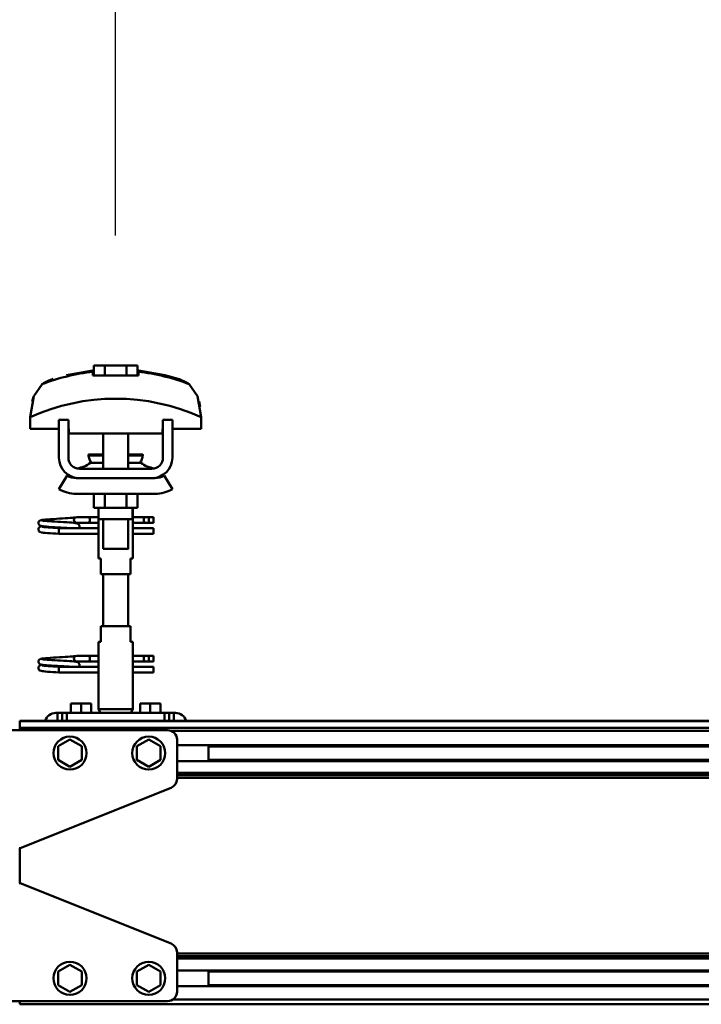
# Model space of a CAD drawing. Units: millimetres. Extents: x 59 to 11996, y 24 to 8424.
# Drawn here: x 8389 to 8611, y 6284 to 6605 of the extents above; entities that cross this region are included whole.
import ezdxf

# ---------------------------------------------------------------- set-up
doc = ezdxf.new("R2010")
doc.units = ezdxf.units.MM
doc.header["$MEASUREMENT"] = 0
doc.layers.add('(1) Shape lines', color=7, linetype='Continuous', lineweight=35)
doc.layers.add('(6) Dimensions', color=7, linetype='Continuous', lineweight=35)
doc.styles.add('Arial', font='ARIAL.TTF')
doc.dimstyles.new('Vertex Style', dxfattribs={"dimscale": 20, "dimtxt": 0.18, "dimasz": 3.6, "dimexe": 1.8, "dimexo": 0.0625, "dimgap": 1.7, "dimtad": 1, "dimdec": 1, "dimdsep": 46, "dimtxsty": 'Arial', "dimblk1": 'CLOSED', "dimblk2": 'CLOSED', "dimsah": 1, "dimcen": 0.09, "dimdle": 1.8, "dimclrd": 9, "dimclre": 9, "dimadec": 1, "dimazin": 2, "dimtfac": 0.65, "dimtdec": 4, "dimtmove": 0, "dimatfit": 3, "dimfxl": 0, "dimtolj": 1, "dimtzin": 0, "dimlwd": 25, "dimlwe": 25, "dimarcsym": 0})

# ---------------------------------------------------------------- blocks, each defined once
blk = doc.blocks.new('_Closed')
at = {"color": 0, "linetype": 'ByBlock', "lineweight": -2}
for p, q in [((-1, 0.166667), (0, 0)), ((-1, 0.166667), (-1, -0.166667)), ((0, 0), (-1, -0.166667)), ((0, 0), (-1, 0))]:
    blk.add_line(p, q, dxfattribs=at)
blk = doc.blocks.new('*D2253')
at = {"layer": '(6) Dimensions', "color": 9, "lineweight": 25}
for p, q in [((1212.5, 6436.39), (1212.5, 6848.62)), ((11464.69, 6436.39), (11464.69, 6848.62)), ((1284.5, 6812.62), (11392.69, 6812.62))]:
    blk.add_line(p, q, dxfattribs=at)
at = {"layer": 'Defpoints', "color": 0}
for p in [(11464.69, 6812.62), (1212.5, 6376.39), (11464.69, 6376.39)]:
    blk.add_point(p, dxfattribs=at)
at = {"layer": '(6) Dimensions', "color": 9, "lineweight": 25, "xscale": 72, "yscale": 72, "zscale": 72}
for p, rotation in [((1212.5, 6812.62), 180.0000012074183), ((11464.69, 6812.62), 1.207418268246903e-06)]:
    blk.add_blockref('_Closed', p, dxfattribs=dict(at, rotation=rotation))
at = {"layer": '(6) Dimensions', "color": 0, "lineweight": 35, "insert": (6338.59, 6878.98), "char_height": 70, "attachment_point": 5, "rotation": 0, "style": 'Arial'}
blk.add_mtext('\\A1;20000', dxfattribs=at)
blk = doc.blocks.new('*D2264')
at = {"layer": '(6) Dimensions', "color": 9, "lineweight": 25}
for p, q in [((8420.3, 6534.29), (8420.3, 6664.08)), ((8722.23, 6534.29), (8722.23, 6664.08)), ((8492.3, 6628.08), (8650.23, 6628.08))]:
    blk.add_line(p, q, dxfattribs=at)
at = {"layer": 'Defpoints', "color": 0}
for p in [(8722.23, 6628.08), (8420.3, 6474.29), (8722.23, 6474.29)]:
    blk.add_point(p, dxfattribs=at)
at = {"layer": '(6) Dimensions', "color": 9, "lineweight": 25, "xscale": 72, "yscale": 72, "zscale": 72}
for p, rotation in [((8420.3, 6628.08), 180.0000012074183), ((8722.23, 6628.08), 1.207418315381764e-06)]:
    blk.add_blockref('_Closed', p, dxfattribs=dict(at, rotation=rotation))
at = {"layer": '(6) Dimensions', "color": 0, "lineweight": 35, "insert": (8571.27, 6694.44), "char_height": 70, "attachment_point": 5, "rotation": 0, "style": 'Arial'}
blk.add_mtext('\\A1;589', dxfattribs=at)
blk = doc.blocks.new('*D2265')
at = {"layer": '(6) Dimensions', "color": 9, "lineweight": 25}
for p, q in [((8117.35, 6534.29), (8117.35, 6664.08)), ((8420.3, 6534.29), (8420.3, 6664.08)), ((8189.35, 6628.08), (8348.3, 6628.08))]:
    blk.add_line(p, q, dxfattribs=at)
at = {"layer": 'Defpoints', "color": 0}
for p in [(8420.3, 6628.08), (8117.35, 6474.29), (8420.3, 6474.29)]:
    blk.add_point(p, dxfattribs=at)
at = {"layer": '(6) Dimensions', "color": 9, "lineweight": 25, "xscale": 72, "yscale": 72, "zscale": 72}
for p, rotation in [((8117.35, 6628.08), 180.0000012074183), ((8420.3, 6628.08), 1.207418345461261e-06)]:
    blk.add_blockref('_Closed', p, dxfattribs=dict(at, rotation=rotation))
at = {"layer": '(6) Dimensions', "color": 0, "lineweight": 35, "insert": (8268.83, 6694.44), "char_height": 70, "attachment_point": 5, "rotation": 0, "style": 'Arial'}
blk.add_mtext('\\A1;591', dxfattribs=at)
blk = doc.blocks.new('Crane_WorkSt_2_5071a6b9-a8f6-403d-81a2-e2b589d3991c')
at = {"layer": '(1) Shape lines', "color": 7, "linetype": 'Continuous', "lineweight": 50, "ltscale": 60}
for p, q in [((14347.14, 3446.75), (14347.14, 3453.15)), ((14354.07, 3453.15), (14347.14, 3453.15)), ((14367.93, 3453.15), (14354.07, 3453.15)), ((14354.07, 3446.75), (14354.07, 3453.15)), ((14374.86, 3453.15), (14367.93, 3453.15)), ((14367.93, 3446.75), (14367.93, 3453.15)), ((14374.86, 3446.75), (14374.86, 3453.15)), ((14346.6, 3449.08), (14346.6, 3449.95)), ((14375.4, 3449.95), (14375.4, 3449.08)), ((14409.27, 3439.97), (14409.27, 3439.97)), ((14310.02, 3435.85), (14310.02, 3435.85)), ((14411.98, 3435.85), (14411.98, 3435.85)), ((14306.76, 3420.21), (14306.76, 3412.95)), ((14306.9, 3423.6), (14306.9, 3423.6)), ((14415.1, 3423.6), (14415.1, 3423.6)), ((14415.24, 3412.95), (14415.24, 3420.21)), ((14306.76, 3412.95), (14325, 3412.95)), ((14331, 3418.55), (14325, 3418.55)), ((14325, 3394.55), (14325, 3418.55)), ((14331, 3394.55), (14331, 3418.55)), ((14331, 3412.95), (14331.25, 3412.95)), ((14331.25, 3412.95), (14331.25, 3409.95)), ((14390.75, 3412.95), (14391, 3412.95)), ((14390.75, 3409.95), (14390.75, 3412.95)), ((14391, 3418.55), (14391, 3394.55)), ((14397, 3418.55), (14391, 3418.55)), ((14397, 3418.55), (14397, 3394.55)), ((14397, 3412.95), (14415.24, 3412.95)), ((14331.25, 3409.95), (14390.75, 3409.95)), ((14353, 3396.55), (14353, 3409.95)), ((14353, 3396.55), (14353, 3409.95)), ((14353, 3396.55), (14353, 3409.95)), ((14353, 3387.55), (14353, 3409.95)), ((14369, 3409.95), (14369, 3396.55)), ((14369, 3409.95), (14369, 3396.55)), ((14369, 3409.95), (14369, 3396.55)), ((14369, 3409.95), (14369, 3387.55)), ((14343.76, 3396.04), (14343.76, 3396.55)), ((14343.76, 3396.04), (14343.76, 3396.55)), ((14378.24, 3396.55), (14378.24, 3396.04)), ((14378.24, 3396.55), (14378.24, 3396.04)), ((14345.03, 3391.21), (14353.02, 3391.21)), ((14368.98, 3391.21), (14376.97, 3391.21)), ((14325, 3374.66), (14330.24, 3383.18)), ((14336, 3381.55), (14338, 3381.55)), ((14384, 3387.55), (14338, 3387.55)), ((14384, 3381.55), (14338, 3381.55)), ((14384, 3381.55), (14386, 3381.55)), ((14391.76, 3383.18), (14397, 3374.66)), ((14386, 3371.55), (14336, 3371.55)), ((14347.14, 3371.55), (14347.14, 3362.75)), ((14354.07, 3371.55), (14354.07, 3362.75)), ((14367.93, 3371.55), (14367.93, 3362.75)), ((14374.86, 3371.55), (14374.86, 3362.75)), ((14347.14, 3362.75), (14354.07, 3362.75)), ((14350, 3356.55), (14350, 3362.75)), ((14350.2, 3355.55), (14350.2, 3362.75)), ((14354.07, 3362.75), (14367.93, 3362.75)), ((14367.93, 3362.75), (14374.86, 3362.75)), ((14371.8, 3362.75), (14371.8, 3355.55)), ((14372, 3362.75), (14372, 3356.55)), ((14336.25, 3356.85), (14343.75, 3356.85)), ((14336.25, 3356.85), (14343.75, 3356.85)), ((14343.75, 3356.85), (14350, 3356.85)), ((14343.75, 3356.85), (14350, 3356.85)), ((14372, 3356.85), (14379.7, 3356.85)), ((14372, 3356.85), (14379.7, 3356.85)), ((14379.7, 3356.85), (14382, 3356.85)), ((14379.7, 3356.85), (14382, 3356.85)), ((14382, 3356.85), (14385, 3356.85)), ((14382, 3356.85), (14385, 3356.85)), ((14382, 3356.84), (14382, 3353.26)), ((14343.75, 3353.25), (14336.25, 3353.25)), ((14343.75, 3353.25), (14336.48, 3353.25)), ((14350.18, 3353.25), (14343.75, 3353.25)), ((14350.18, 3353.25), (14343.75, 3353.25)), ((14350.18, 3354.55), (14350.18, 3340.55)), ((14353, 3336.75), (14353, 3355.55)), ((14369, 3355.55), (14369, 3336.75)), ((14371.82, 3340.55), (14371.82, 3354.55)), ((14379.7, 3353.25), (14371.82, 3353.25)), ((14379.7, 3353.25), (14371.82, 3353.25)), ((14382, 3353.25), (14379.7, 3353.25)), ((14382, 3353.25), (14379.7, 3353.25)), ((14385, 3353.25), (14382, 3353.25)), ((14385, 3353.25), (14382, 3353.25)), ((14325, 3348.99), (14325, 3349.85)), ((14325, 3349.85), (14350.18, 3349.85)), ((14325, 3348.05), (14325, 3348.99)), ((14350.18, 3346.25), (14325, 3346.25)), ((14350.18, 3346.25), (14325, 3346.25)), ((14337.58, 3349.85), (14350.18, 3349.85)), ((14371.82, 3349.85), (14385, 3349.85)), ((14371.82, 3349.85), (14385, 3349.85)), ((14385, 3346.25), (14371.82, 3346.25)), ((14385, 3346.25), (14371.82, 3346.25)), ((14350, 3330.55), (14350, 3338.55)), ((14350, 3330.55), (14350, 3338.55)), ((14372, 3338.55), (14372, 3330.55)), ((14372, 3338.55), (14372, 3330.55)), ((14350.06, 3330.55), (14351.5, 3330.55)), ((14351.5, 3330.55), (14351.5, 3320.55)), ((14370.5, 3320.55), (14370.5, 3330.55)), ((14370.5, 3330.55), (14371.94, 3330.55)), ((14351.5, 3320.55), (14370.5, 3320.55)), ((14353, 3287.55), (14353, 3320.55)), ((14369, 3320.55), (14369, 3287.55)), ((14351.5, 3287.55), (14351.5, 3277.55)), ((14370.5, 3287.55), (14351.5, 3287.55)), ((14370.5, 3277.55), (14370.5, 3287.55)), ((14350, 3269.55), (14350, 3277.55)), ((14350, 3269.55), (14350, 3277.55)), ((14351.5, 3277.55), (14350.06, 3277.55)), ((14371.94, 3277.55), (14370.5, 3277.55)), ((14372, 3277.55), (14372, 3269.55)), ((14372, 3277.55), (14372, 3269.55)), ((14336.25, 3268.85), (14343.75, 3268.85)), ((14336.25, 3268.85), (14343.75, 3268.85)), ((14343.75, 3265.25), (14336.25, 3265.25)), ((14343.75, 3265.25), (14336.48, 3265.25)), ((14343.75, 3268.85), (14350.1, 3268.85)), ((14343.75, 3268.85), (14350.1, 3268.85)), ((14350.18, 3265.25), (14343.75, 3265.25)), ((14350.18, 3265.25), (14343.75, 3265.25)), ((14350.18, 3267.55), (14350.18, 3253.55)), ((14371.82, 3253.55), (14371.82, 3267.55)), ((14379.7, 3265.25), (14371.82, 3265.25)), ((14379.7, 3265.25), (14371.82, 3265.25)), ((14371.9, 3268.85), (14379.7, 3268.85)), ((14371.9, 3268.85), (14379.7, 3268.85)), ((14379.7, 3268.85), (14382, 3268.85)), ((14379.7, 3268.85), (14382, 3268.85)), ((14382, 3265.25), (14379.7, 3265.25)), ((14382, 3265.25), (14379.7, 3265.25)), ((14382, 3268.85), (14385, 3268.85)), ((14382, 3268.85), (14385, 3268.85)), ((14382, 3268.84), (14382, 3265.26)), ((14385, 3265.25), (14382, 3265.25)), ((14385, 3265.25), (14382, 3265.25)), ((14325, 3260.99), (14325, 3261.85)), ((14325, 3261.85), (14350.18, 3261.85)), ((14325, 3260.05), (14325, 3260.99)), ((14350.18, 3258.25), (14325, 3258.25)), ((14350.18, 3258.25), (14325, 3258.25)), ((14337.58, 3261.85), (14350.18, 3261.85)), ((14371.82, 3261.85), (14385, 3261.85)), ((14371.82, 3261.85), (14385, 3261.85)), ((14385, 3258.25), (14371.82, 3258.25)), ((14385, 3258.25), (14371.82, 3258.25)), ((14350, 3234.88), (14350, 3251.55)), ((14372, 3251.55), (14372, 3234.88)), ((14339, 3238.55), (14332.5, 3238.55)), ((14332.5, 3232.55), (14332.5, 3238.55)), ((14345.5, 3238.55), (14339, 3238.55)), ((14339, 3232.55), (14339, 3238.55)), ((14345.5, 3232.55), (14345.5, 3238.55)), ((14376.5, 3232.55), (14376.5, 3238.55)), ((14383, 3238.55), (14376.5, 3238.55)), ((14389.5, 3238.55), (14383, 3238.55)), ((14383, 3232.55), (14383, 3238.55)), ((14389.5, 3232.55), (14389.5, 3238.55)), ((14323, 3232.55), (14324, 3232.55)), ((14324, 3232.55), (14324, 3227.55)), ((14327, 3232.55), (14324, 3232.55)), ((14327, 3232.55), (14327, 3227.55)), ((14330, 3232.55), (14327, 3232.55)), ((14392, 3232.55), (14330, 3232.55)), ((14330, 3227.55), (14330, 3232.55)), ((14372, 3234.88), (14350, 3234.88)), ((14351.35, 3232.55), (14350, 3234.88)), ((14372, 3234.88), (14370.65, 3232.55)), ((14392, 3232.55), (14392, 3227.55)), ((14395, 3232.55), (14392, 3232.55)), ((14395, 3227.55), (14395, 3232.55)), ((14398, 3232.55), (14395, 3232.55)), ((14398, 3227.55), (14398, 3232.55)), ((14398, 3232.55), (14399, 3232.55)), ((14300.1, 3227.55), (14300.1, 3227.32)), ((14300.1, 3227.55), (20300, 3227.55)), ((14300.1, 3227.32), (14300.1, 3222.99)), ((14300.1, 3227.32), (20300, 3227.32)), ((14394, 3221.55), (14206, 3221.55)), ((14300.1, 3222.99), (14300.1, 3221.55)), ((14300.1, 3222.99), (20300, 3222.99)), ((14396.19, 3221.08), (20263.46, 3221.08)), ((14324.5, 3211.38), (14332, 3215.71)), ((14332, 3215.71), (14339.5, 3211.38)), ((14382, 3215.71), (14374.5, 3211.38)), ((14389.5, 3211.38), (14382, 3215.71)), ((14400, 3190.61), (14400, 3215.55)), ((14324.5, 3202.72), (14324.5, 3211.38)), ((14339.5, 3211.38), (14339.5, 3202.72)), ((14374.5, 3211.38), (14374.5, 3202.72)), ((14389.5, 3202.72), (14389.5, 3211.38)), ((14400, 3212.1), (20262, 3212.1)), ((14420, 3212.1), (14420, 3202)), ((14420, 3211.3), (20262, 3211.3)), ((14332, 3198.39), (14324.5, 3202.72)), ((14339.5, 3202.72), (14332, 3198.39)), ((14374.5, 3202.72), (14382, 3198.39)), ((14382, 3198.39), (14389.5, 3202.72)), ((14400, 3202), (20262, 3202)), ((14420, 3202.8), (20262, 3202.8)), ((14400, 3194.49), (20264.15, 3194.49)), ((14400, 3192.93), (20278.38, 3192.93)), ((14400, 3191.37), (20280.09, 3191.37)), ((14300.37, 3146.7), (14396.23, 3185.04)), ((14300.1, 3146.63), (14300.1, 3124.46)), ((14300.37, 3124.4), (14396.23, 3086.06)), ((14400, 3080.49), (14400, 3055.55)), ((14400, 3079.73), (20280.09, 3079.73)), ((14400, 3078.17), (20278.38, 3078.17)), ((14400, 3076.61), (20264.15, 3076.61)), ((14332, 3072.71), (14324.5, 3068.38)), ((14339.5, 3068.38), (14332, 3072.71)), ((14374.5, 3068.38), (14382, 3072.71)), ((14382, 3072.71), (14389.5, 3068.38)), ((14400, 3069.1), (20262, 3069.1)), ((14420, 3059), (14420, 3069.1)), ((14324.5, 3068.38), (14324.5, 3059.72)), ((14339.5, 3059.72), (14339.5, 3068.38)), ((14374.5, 3059.72), (14374.5, 3068.38)), ((14389.5, 3068.38), (14389.5, 3059.72)), ((14420, 3068.3), (20262, 3068.3)), ((14324.5, 3059.72), (14332, 3055.39)), ((14332, 3055.39), (14339.5, 3059.72)), ((14382, 3055.39), (14374.5, 3059.72)), ((14389.5, 3059.72), (14382, 3055.39)), ((14400, 3059), (20262, 3059)), ((14420, 3059.8), (20262, 3059.8)), ((14397.26, 3050.55), (20262.46, 3050.55)), ((14394, 3049.55), (14206, 3049.55)), ((14300.1, 3049.54), (14300.1, 3047.55)), ((14300.1, 3047.55), (20267, 3047.55))]:
    blk.add_line(p, q, dxfattribs=at)
at = {"layer": '(1) Shape lines', "color": 7, "linetype": 'Continuous', "lineweight": 50, "ltscale": 20}
for p, q in [((14329.84, 3446.98), (14346.6, 3449.95)), ((14333.47, 3356.38), (14334.54, 3356.49)), ((14334.54, 3356.49), (14335.32, 3356.6)), ((14335.02, 3356.37), (14335.14, 3356.46)), ((14335.21, 3356.51), (14335.3, 3356.58)), ((14335.32, 3356.6), (14335.37, 3356.61)), ((14311.97, 3353.01), (14311.99, 3353.37)), ((14312.01, 3352.66), (14311.97, 3353.01)), ((14311.99, 3353.37), (14312.08, 3353.71)), ((14312.13, 3352.33), (14312.01, 3352.66)), ((14312.08, 3353.71), (14312.23, 3354.02)), ((14312.31, 3352.03), (14312.13, 3352.33)), ((14312.22, 3349.98), (14312.44, 3350.26)), ((14312.23, 3354.02), (14312.45, 3354.3)), ((14312.45, 3354.3), (14312.71, 3354.54)), ((14312.9, 3351.44), (14312.62, 3351.65)), ((14312.71, 3354.54), (14313.35, 3354.83)), ((14312.83, 3350.6), (14313.46, 3350.89)), ((14313.55, 3351.2), (14312.9, 3351.44)), ((14313.35, 3354.83), (14313.62, 3354.94)), ((14313.46, 3350.89), (14313.93, 3351)), ((14313.96, 3351.09), (14313.55, 3351.2)), ((14313.62, 3354.94), (14314.23, 3355.05)), ((14313.93, 3351), (14314.24, 3351.05)), ((14314.69, 3350.98), (14313.96, 3351.09)), ((14314.12, 3354.74), (14314.51, 3354.63)), ((14314.23, 3355.05), (14315.15, 3355.16)), ((14314.25, 3350.7), (14314.77, 3350.59)), ((14314.51, 3354.63), (14315.21, 3354.53)), ((14315.73, 3350.87), (14314.69, 3350.98)), ((14314.77, 3350.59), (14315.6, 3350.48)), ((14315.6, 3350.48), (14316.7, 3350.37)), ((14317.05, 3350.76), (14315.73, 3350.87)), ((14316.7, 3350.37), (14318.05, 3350.26)), ((14318.59, 3350.65), (14317.05, 3350.76)), ((14317.44, 3354.31), (14318.91, 3354.2)), ((14318.05, 3350.26), (14319.6, 3350.15)), ((14320.33, 3350.54), (14318.59, 3350.65)), ((14318.91, 3354.2), (14320.56, 3354.09)), ((14322.2, 3350.43), (14320.33, 3350.54)), ((14321.56, 3355.62), (14323.39, 3355.73)), ((14324.15, 3350.32), (14322.2, 3350.43)), ((14323.39, 3355.73), (14325.27, 3355.84)), ((14326.13, 3350.21), (14324.15, 3350.32)), ((14325.27, 3355.84), (14327.14, 3355.95)), ((14326.07, 3353.76), (14327.92, 3353.65)), ((14328.08, 3350.1), (14326.13, 3350.21)), ((14327.14, 3355.95), (14328.94, 3356.06)), ((14327.92, 3353.65), (14329.69, 3353.54)), ((14328.94, 3356.06), (14330.64, 3356.17)), ((14329.69, 3353.54), (14330.61, 3353.48)), ((14329.99, 3353.52), (14331.71, 3353.41)), ((14330.64, 3356.17), (14332.16, 3356.28)), ((14332.16, 3356.28), (14333.47, 3356.38)), ((14334.54, 3353.19), (14335.54, 3353.08)), ((14334.65, 3355.99), (14335.02, 3356.37)), ((14335.54, 3353.08), (14336.24, 3352.97)), ((14336.24, 3352.97), (14336.61, 3352.86)), ((14336.61, 3352.86), (14337.24, 3352.57)), ((14337.24, 3352.57), (14337.51, 3352.34)), ((14337.51, 3352.34), (14337.72, 3352.06)), ((14337.85, 3350.25), (14337.67, 3349.95)), ((14337.72, 3352.06), (14337.87, 3351.74)), ((14337.96, 3350.59), (14337.85, 3350.25)), ((14338.01, 3350.94), (14337.96, 3350.59)), ((14337.99, 3351.29), (14338.01, 3350.94)), ((14311.96, 3348.97), (14311.98, 3349.32)), ((14311.98, 3349.32), (14312.07, 3349.66)), ((14312.07, 3349.66), (14312.22, 3349.98)), ((14312.3, 3347.98), (14312.12, 3348.29)), ((14312.53, 3347.72), (14312.3, 3347.98)), ((14312.81, 3347.5), (14312.53, 3347.72)), ((14313.04, 3347.39), (14312.81, 3347.5)), ((14313.69, 3347.15), (14313.04, 3347.39)), ((14314.24, 3347.04), (14313.69, 3347.15)), ((14315.11, 3346.93), (14314.24, 3347.04)), ((14316.27, 3346.82), (14315.11, 3346.93)), ((14317.68, 3346.71), (14316.27, 3346.82)), ((14319.31, 3346.6), (14317.68, 3346.71)), ((14321.11, 3346.49), (14319.31, 3346.6)), ((14319.6, 3350.15), (14321.31, 3350.04)), ((14323.03, 3346.38), (14321.11, 3346.49)), ((14321.31, 3350.04), (14323.13, 3349.93)), ((14325, 3346.25), (14323.03, 3346.38)), ((14323.13, 3349.93), (14325, 3349.85)), ((14329.93, 3349.99), (14328.08, 3350.1)), ((14331.24, 3349.91), (14329.93, 3349.99)), ((14332.02, 3349.85), (14331.24, 3349.91)), ((14337.67, 3349.95), (14337.58, 3349.85)), ((14311.97, 3265.01), (14311.99, 3265.37)), ((14312.01, 3264.66), (14311.97, 3265.01)), ((14311.99, 3265.37), (14312.08, 3265.71)), ((14312.13, 3264.33), (14312.01, 3264.66)), ((14312.08, 3265.71), (14312.23, 3266.02)), ((14312.31, 3264.03), (14312.13, 3264.33)), ((14312.23, 3266.02), (14312.45, 3266.3)), ((14312.45, 3266.3), (14312.71, 3266.54)), ((14312.9, 3263.44), (14312.62, 3263.65)), ((14312.71, 3266.54), (14313.35, 3266.83)), ((14312.83, 3262.6), (14313.46, 3262.89)), ((14313.55, 3263.2), (14312.9, 3263.44)), ((14313.35, 3266.83), (14313.62, 3266.94)), ((14313.46, 3262.89), (14313.93, 3263)), ((14313.96, 3263.09), (14313.55, 3263.2)), ((14313.62, 3266.94), (14314.23, 3267.05)), ((14313.93, 3263), (14314.24, 3263.05)), ((14314.69, 3262.98), (14313.96, 3263.09)), ((14314.12, 3266.74), (14314.51, 3266.63)), ((14314.23, 3267.05), (14315.15, 3267.16)), ((14314.25, 3262.7), (14314.77, 3262.59)), ((14314.51, 3266.63), (14315.21, 3266.53)), ((14315.73, 3262.87), (14314.69, 3262.98)), ((14317.05, 3262.76), (14315.73, 3262.87)), ((14318.59, 3262.65), (14317.05, 3262.76)), ((14317.44, 3266.31), (14318.91, 3266.2)), ((14318.91, 3266.2), (14320.56, 3266.09)), ((14321.56, 3267.62), (14323.39, 3267.73)), ((14323.39, 3267.73), (14325.27, 3267.84)), ((14325.27, 3267.84), (14327.14, 3267.95)), ((14326.07, 3265.76), (14327.92, 3265.65)), ((14327.14, 3267.95), (14328.94, 3268.06)), ((14327.92, 3265.65), (14329.69, 3265.54)), ((14328.94, 3268.06), (14330.64, 3268.17)), ((14329.69, 3265.54), (14330.61, 3265.48)), ((14329.99, 3265.52), (14331.71, 3265.41)), ((14330.64, 3268.17), (14332.16, 3268.28)), ((14332.16, 3268.28), (14333.47, 3268.38)), ((14333.47, 3268.38), (14334.54, 3268.49)), ((14334.54, 3268.49), (14335.32, 3268.6)), ((14334.54, 3265.19), (14335.54, 3265.08)), ((14334.65, 3267.99), (14335.02, 3268.37)), ((14335.02, 3268.37), (14335.14, 3268.46)), ((14335.21, 3268.51), (14335.3, 3268.58)), ((14335.32, 3268.6), (14335.37, 3268.61)), ((14335.54, 3265.08), (14336.24, 3264.97)), ((14336.24, 3264.97), (14336.61, 3264.86)), ((14336.61, 3264.86), (14337.24, 3264.57)), ((14337.24, 3264.57), (14337.51, 3264.34)), ((14337.51, 3264.34), (14337.72, 3264.06)), ((14337.72, 3264.06), (14337.87, 3263.74)), ((14338.01, 3262.94), (14337.96, 3262.59)), ((14337.99, 3263.29), (14338.01, 3262.94)), ((14311.96, 3260.97), (14311.98, 3261.32)), ((14311.98, 3261.32), (14312.07, 3261.66)), ((14312.07, 3261.66), (14312.22, 3261.98)), ((14312.3, 3259.98), (14312.12, 3260.29)), ((14312.22, 3261.98), (14312.44, 3262.26)), ((14312.53, 3259.72), (14312.3, 3259.98)), ((14312.81, 3259.5), (14312.53, 3259.72)), ((14313.04, 3259.39), (14312.81, 3259.5)), ((14313.69, 3259.15), (14313.04, 3259.39)), ((14314.24, 3259.04), (14313.69, 3259.15)), ((14315.11, 3258.93), (14314.24, 3259.04)), ((14314.77, 3262.59), (14315.6, 3262.48)), ((14316.27, 3258.82), (14315.11, 3258.93)), ((14315.6, 3262.48), (14316.7, 3262.37)), ((14317.68, 3258.71), (14316.27, 3258.82)), ((14316.7, 3262.37), (14318.05, 3262.26)), ((14319.31, 3258.6), (14317.68, 3258.71)), ((14318.05, 3262.26), (14319.6, 3262.15)), ((14320.33, 3262.54), (14318.59, 3262.65)), ((14321.11, 3258.49), (14319.31, 3258.6)), ((14319.6, 3262.15), (14321.31, 3262.04)), ((14322.2, 3262.43), (14320.33, 3262.54)), ((14323.03, 3258.38), (14321.11, 3258.49)), ((14321.31, 3262.04), (14323.13, 3261.93)), ((14324.15, 3262.32), (14322.2, 3262.43)), ((14325, 3258.25), (14323.03, 3258.38)), ((14323.13, 3261.93), (14325, 3261.85)), ((14326.13, 3262.21), (14324.15, 3262.32)), ((14328.08, 3262.1), (14326.13, 3262.21)), ((14329.93, 3261.99), (14328.08, 3262.1)), ((14331.24, 3261.91), (14329.93, 3261.99)), ((14332.02, 3261.85), (14331.24, 3261.91)), ((14337.67, 3261.95), (14337.58, 3261.85)), ((14337.85, 3262.25), (14337.67, 3261.95)), ((14337.96, 3262.59), (14337.85, 3262.25))]:
    blk.add_line(p, q, dxfattribs=at)
at = {"layer": '(1) Shape lines', "color": 7, "linetype": 'Continuous', "lineweight": 50, "ltscale": 60}
for points in [[(14346.6, 3446.75), (14346.6, 3449.08)], [(14375.4, 3446.75), (14346.6, 3446.75)], [(14375.4, 3449.08), (14375.4, 3446.75)], [(14314.23, 3441.22), (14309.03, 3433.51), (14306.76, 3420.21)], [(14415.24, 3420.21), (14412.97, 3433.51), (14407.77, 3441.22)], [(14307.99, 3430.11), (14308.9, 3433.14), (14308.9, 3433.14)], [(14414.01, 3430.11), (14414.01, 3430.11), (14414.69, 3426.87)], [(14343.79, 3396.55), (14343.76, 3396.55), (14353.01, 3396.55)], [(14343.79, 3396.04), (14343.76, 3396.04), (14353.01, 3396.04)], [(14368.99, 3396.55), (14378.24, 3396.55), (14378.21, 3396.55)], [(14368.99, 3396.04), (14378.24, 3396.04), (14378.21, 3396.04)], [(14338, 3381.55), (14336.14, 3381.68), (14338, 3381.55)], [(14384, 3381.55), (14385.86, 3381.68), (14384, 3381.55)], [(14350.01, 3356.51), (14350.18, 3354.55)], [(14371.84, 3353.78), (14372, 3356.55), (14371.84, 3353.78)], [(14385, 3356.84), (14385, 3353.25), (14385, 3353.25)], [(14350.22, 3355.55), (14350.2, 3355.55), (14371.8, 3355.55), (14371.78, 3355.55)], [(14325, 3346.25), (14325, 3346.25), (14325, 3348.05)], [(14385, 3346.25), (14385, 3346.25), (14385, 3349.84)], [(14350.16, 3341.31), (14350, 3338.55), (14350.16, 3341.31)], [(14371.99, 3338.59), (14371.82, 3340.55)], [(14353.05, 3336.75), (14369, 3336.75), (14368.95, 3336.75)], [(14350.01, 3269.51), (14350.18, 3267.55)], [(14371.84, 3266.78), (14372, 3269.55), (14371.84, 3266.78)], [(14385, 3268.84), (14385, 3265.25), (14385, 3265.25)], [(14325, 3258.25), (14325, 3258.25), (14325, 3260.05)], [(14385, 3258.25), (14385, 3258.25), (14385, 3261.84)], [(14350.16, 3254.31), (14350, 3251.55), (14350.16, 3254.31)], [(14371.99, 3251.59), (14371.82, 3253.55)]]:
    blk.add_lwpolyline(points, dxfattribs=at)
at = {"layer": '(1) Shape lines', "color": 7, "linetype": 'Continuous', "lineweight": 50, "ltscale": 20}
for points in [[(14375.4, 3449.95), (14392.16, 3446.98), (14400.66, 3444.59)], [(14312.62, 3351.65), (14312.39, 3351.92), (14312.31, 3352.03)], [(14312.44, 3350.26), (14312.7, 3350.49), (14312.83, 3350.6)], [(14315.15, 3355.16), (14316.36, 3355.27), (14317.83, 3355.38)], [(14315.21, 3354.53), (14316.2, 3354.42), (14317.44, 3354.31)], [(14317.83, 3355.38), (14319.5, 3355.49), (14319.83, 3355.51), (14321.56, 3355.62)], [(14320.56, 3354.09), (14322.34, 3353.98), (14324.19, 3353.87), (14326.07, 3353.76)], [(14331.71, 3353.41), (14333.25, 3353.3), (14334.54, 3353.19)], [(14336.61, 3353.26), (14336.37, 3353.16), (14335.86, 3353.05), (14335.78, 3353.04)], [(14337.87, 3351.74), (14337.96, 3351.4), (14337.99, 3351.29)], [(14312.12, 3348.29), (14312, 3348.62), (14311.96, 3348.97)], [(14312.62, 3263.65), (14312.39, 3263.92), (14312.31, 3264.03)], [(14315.15, 3267.16), (14316.36, 3267.27), (14317.83, 3267.38)], [(14315.21, 3266.53), (14316.2, 3266.42), (14317.44, 3266.31)], [(14317.83, 3267.38), (14319.5, 3267.49), (14319.83, 3267.51), (14321.56, 3267.62)], [(14320.56, 3266.09), (14322.34, 3265.98), (14324.19, 3265.87), (14326.07, 3265.76)], [(14331.71, 3265.41), (14333.25, 3265.3), (14334.54, 3265.19)], [(14336.61, 3265.26), (14336.37, 3265.16), (14335.86, 3265.05), (14335.78, 3265.04)], [(14337.87, 3263.74), (14337.96, 3263.4), (14337.99, 3263.29)], [(14312.12, 3260.29), (14312, 3260.62), (14311.96, 3260.97)], [(14312.44, 3262.26), (14312.7, 3262.49), (14312.83, 3262.6)]]:
    blk.add_lwpolyline(points, dxfattribs=at)
at = {"layer": '(1) Shape lines', "color": 7, "linetype": 'Continuous', "lineweight": 50, "ltscale": 60}
for centre in [(14332, 3207.05), (14382, 3207.05), (14332, 3064.05), (14382, 3064.05)]:
    blk.add_circle(centre, 10.5, dxfattribs=at)
for centre, radius, start, end in [((14361, 3319.11), 130.76, 96.32255, 110.95923), ((14361, 3319.11), 130.76, 69.04077, 83.67745), ((14361, 3301.23), 130.76, 65.49292, 114.50708), ((14338, 3394.55), 13, 180, 270), ((14338, 3394.55), 7, 180, 270), ((14361, 3399.05), 17.5, 189.88882, 193.16692), ((14361, 3399.05), 17.5, 189.88882, 206.60554), ((14361, 3399.05), 17.5, 333.46868, 350.11118), ((14361, 3399.05), 17.5, 346.83307, 350.11118), ((14384, 3394.55), 7, 270, 0), ((14384, 3394.55), 13, 270, 0), ((14333.5, 3407.55), 20, 278.26347, 305.21677), ((14333.5, 3407.55), 20, 278.26347, 293.93107), ((14361, 3399.05), 17.5, 198.81317, 202.32603), ((14345.61, 3390.39), 1, 99.10364, 125.21677), ((14345.61, 3390.39), 1, 102.52014, 125.21677), ((14376.39, 3390.39), 1, 54.78323, 79.99318), ((14376.39, 3390.39), 1, 54.78323, 73.29979), ((14388.5, 3407.55), 20, 234.78323, 261.73653), ((14361, 3399.05), 17.5, 337.67398, 341.18682), ((14388.5, 3407.55), 20, 246.06894, 261.73653), ((14336, 3392.55), 11, 238.41356, 270), ((14386, 3392.55), 11, 270, 301.58644), ((14336, 3392.55), 21, 238.41186, 270), ((14386, 3392.55), 21, 270, 301.58814), ((14336.25, 3355.05), 1.8, 95.29412, 264.70588), ((14336.25, 3267.05), 1.8, 95.29412, 264.70588), ((14323, 3225.55), 7, 90, 163.34048), ((14399, 3225.55), 7, 16.65952, 90), ((14394, 3215.55), 6, 0, 90), ((14394, 3190.61), 6, 291.80141, 0), ((14300, 3147.62), 1, 248.19859, 291.80141), ((14300, 3123.47), 1, 68.19859, 111.80141), ((14394, 3080.49), 6, 0, 68.19859), ((14394, 3055.55), 6, 270, 0)]:
    blk.add_arc(centre, radius, start, end, dxfattribs=at)
for centre, major_axis, ratio, start_param, end_param in [((14323.53, 3256.05), (5.76, 189.67), 0.346089, 0.120655, 0.229112), ((14398.47, 3256.08), (-5.76, 189.65), 0.346112, 6.054055, 6.162526), ((14343.75, 3355.05), (0, -1.8), 0.499807, 0.0924, 3.049193), ((14379.7, 3355.05), (0, -1.8), 0.460241, 3.233992, 6.190786), ((14343.75, 3267.05), (0, -1.8), 0.499807, 0.0924, 3.049193), ((14379.7, 3267.05), (0, -1.8), 0.460241, 3.233992, 6.190786)]:
    blk.add_ellipse(centre, major_axis=major_axis, ratio=ratio, start_param=start_param, end_param=end_param, dxfattribs=at)

msp = doc.modelspace()

# ---------------------------------------------------------------- block references
at = {"color": 7, "linetype": 'ByBlock', "xscale": 0.5126097808315215, "yscale": 0.5126097808315215, "rotation": 1.207418269725733e-06}
msp.add_blockref('Crane_WorkSt_2_5071a6b9-a8f6-403d-81a2-e2b589d3991c', (1058.71, 4721.91), dxfattribs=at)

# ---------------------------------------------------------------- dimensions: what is measured, and where the dimension line sits
at = {"layer": '(6) Dimensions', "color": 7, "lineweight": 35}
for base, p1, p2, picture, middle in [((11464.69, 6812.62), (1212.5, 6376.39), (11464.69, 6376.39), '*D2253', (6338.59, 6812.62)), ((8420.3, 6628.08), (8117.35, 6474.29), (8420.3, 6474.29), '*D2265', (8268.83, 6628.08)), ((8722.23, 6628.08), (8420.3, 6474.29), (8722.23, 6474.29), '*D2264', (8571.27, 6628.08))]:
    dim = msp.add_linear_dim(base=base, p1=p1, p2=p2, angle=0, dimstyle='Vertex Style', override={"dimtxt": 3.5, "dimexo": 3, "dimgap": 1.53125, "dimdec": 0, "dimlfac": 1.950802, "dimtxsty": 'Arial', "dimcen": 0}, dxfattribs=at)
    dim.commit()
    dim.dimension.update_dxf_attribs({"geometry": picture, "text_midpoint": middle, "dimtype": 160})

doc.saveas('drawing.dxf')
